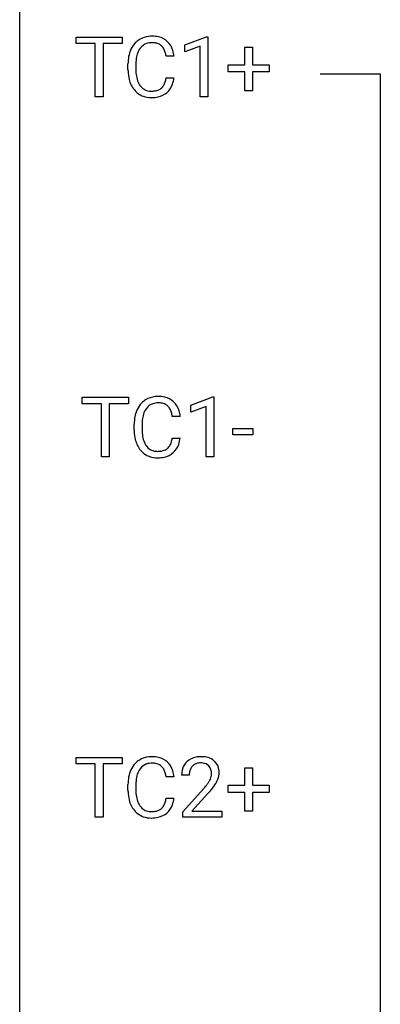
# Model space of a CAD drawing. Extents: x 3 to 27, y -3 to 140.
# Drawn here: x 3 to 11, y 104 to 125 of the extents above; entities that cross this region are included whole.
import ezdxf

# ---------------------------------------------------------------- set-up
doc = ezdxf.new("R2010")
doc.units = 0
doc.layers.add('DEFAULT_255_1_388', color=255, linetype='CONTINUOUS')
doc.layers.add('DEFAULT_255_2_778', color=255, linetype='CONTINUOUS')

msp = doc.modelspace()

# ---------------------------------------------------------------- linework, layer by layer
at = {"layer": 'DEFAULT_255_1_388'}
for p, q in [((4.02, 124.887), (4.02, 125.03)), ((4.02, 125.03), (5.037, 125.03)), ((5.037, 125.03), (5.037, 124.887)), ((6.413, 124.857), (6.892, 125.036)), ((6.892, 125.036), (6.918, 125.036)), ((6.918, 125.036), (6.918, 123.714)), ((4.442, 124.887), (4.02, 124.887)), ((4.442, 123.714), (4.442, 124.887)), ((5.037, 124.887), (4.615, 124.887)), ((4.615, 124.887), (4.615, 123.714)), ((6.413, 124.705), (6.413, 124.857)), ((6.75, 124.828), (6.413, 124.705)), ((6.75, 123.714), (6.75, 124.828)), ((7.736, 124.42), (7.736, 124.804)), ((7.736, 124.804), (7.904, 124.804)), ((7.904, 124.804), (7.904, 124.42)), ((6.175, 124.607), (6.001, 124.607)), ((5.162, 124.311), (5.162, 124.437)), ((5.337, 124.433), (5.337, 124.305)), ((7.369, 124.262), (7.369, 124.42)), ((7.369, 124.42), (7.736, 124.42)), ((7.904, 124.42), (8.27, 124.42)), ((8.27, 124.42), (8.27, 124.262)), ((6.001, 124.132), (6.175, 124.132)), ((7.736, 124.262), (7.369, 124.262)), ((7.736, 123.846), (7.736, 124.262)), ((8.27, 124.262), (7.904, 124.262)), ((7.904, 124.262), (7.904, 123.846)), ((4.615, 123.714), (4.442, 123.714)), ((6.918, 123.714), (6.75, 123.714)), ((7.904, 123.846), (7.736, 123.846)), ((4.156, 116.95), (4.156, 117.092)), ((4.156, 117.092), (5.174, 117.092)), ((4.578, 116.95), (4.156, 116.95)), ((4.578, 115.777), (4.578, 116.95)), ((5.174, 116.95), (4.751, 116.95)), ((4.751, 116.95), (4.751, 115.777)), ((5.174, 117.092), (5.174, 116.95)), ((6.549, 116.919), (7.028, 117.099)), ((7.028, 117.099), (7.054, 117.099)), ((7.054, 117.099), (7.054, 115.777)), ((6.549, 116.767), (6.549, 116.919)), ((6.886, 116.891), (6.549, 116.767)), ((6.886, 115.777), (6.886, 116.891)), ((6.311, 116.67), (6.137, 116.67)), ((5.299, 116.373), (5.299, 116.5)), ((5.473, 116.495), (5.473, 116.368)), ((7.468, 116.268), (7.468, 116.404)), ((7.468, 116.404), (7.909, 116.404)), ((7.909, 116.404), (7.909, 116.268)), ((6.137, 116.194), (6.311, 116.194)), ((7.909, 116.268), (7.468, 116.268)), ((4.751, 115.777), (4.578, 115.777)), ((7.054, 115.777), (6.886, 115.777)), ((4.02, 109.012), (4.02, 109.155)), ((4.02, 109.155), (5.037, 109.155)), ((5.037, 109.155), (5.037, 109.012)), ((4.442, 109.012), (4.02, 109.012)), ((4.442, 107.839), (4.442, 109.012)), ((5.037, 109.012), (4.615, 109.012)), ((4.615, 109.012), (4.615, 107.839)), ((7.736, 108.545), (7.736, 108.929)), ((7.736, 108.929), (7.904, 108.929)), ((7.904, 108.929), (7.904, 108.545)), ((6.175, 108.732), (6.001, 108.732)), ((6.51, 108.767), (6.343, 108.767)), ((5.162, 108.436), (5.162, 108.562)), ((5.337, 108.558), (5.337, 108.43)), ((7.369, 108.387), (7.369, 108.545)), ((7.369, 108.545), (7.736, 108.545)), ((7.904, 108.545), (8.27, 108.545)), ((8.27, 108.545), (8.27, 108.387)), ((6.368, 107.96), (6.824, 108.466)), ((6.922, 108.358), (6.57, 107.976)), ((7.736, 108.387), (7.369, 108.387)), ((7.736, 107.971), (7.736, 108.387)), ((8.27, 108.387), (7.904, 108.387)), ((7.904, 108.387), (7.904, 107.971)), ((6.001, 108.257), (6.175, 108.257)), ((4.615, 107.839), (4.442, 107.839)), ((6.368, 107.839), (6.368, 107.96)), ((7.23, 107.839), (6.368, 107.839)), ((6.57, 107.976), (7.23, 107.976)), ((7.23, 107.976), (7.23, 107.839)), ((7.904, 107.971), (7.736, 107.971))]:
    msp.add_line(p, q, dxfattribs=at)
for centre, radius, start, end in [((5.658, 124.578), 0.465, 121.7633, 136.4281), ((5.673, 124.55), 0.496, 95.646, 121.549), ((5.691, 124.426), 0.622, 89.9246, 96.1376), ((5.697, 124.439), 0.609, 76.6779, 90.4564), ((5.741, 124.618), 0.425, 47.4859, 76.9287), ((5.83, 124.48), 0.664, 155.0367, 169.6003), ((5.702, 124.541), 0.522, 136.7832, 155.2473), ((5.758, 124.537), 0.409, 143.0753, 163.1919), ((5.672, 124.603), 0.301, 109.2998, 143.3037), ((5.688, 124.545), 0.36, 89.3452, 108.5744), ((5.692, 124.413), 0.492, 87.3803, 90.0252), ((5.7, 124.531), 0.374, 74.7009, 87.8124), ((5.735, 124.652), 0.248, 47.4372, 75.0696), ((5.729, 124.653), 0.251, 27.8167, 46.4008), ((5.605, 124.586), 0.392, 15.7651, 27.941), ((5.724, 124.607), 0.444, 16.5424, 46.8935), ((6.036, 124.441), 0.874, 169.5838, 180.2758), ((5.977, 124.467), 0.639, 162.9376, 174.6209), ((5.382, 124.521), 0.625, 7.8889, 15.9242), ((5.543, 124.547), 0.635, 5.4073, 17.0364), ((6.273, 124.435), 0.936, 174.3421, 180.143), ((6.244, 124.311), 1.082, 179.9915, 181.5398), ((6.012, 124.298), 0.849, 181.122, 193.8755), ((6.168, 124.301), 0.832, 179.6817, 189.1506), ((5.887, 124.254), 0.546, 188.9911, 203.5772), ((5.38, 124.224), 0.628, 343.1447, 351.0104), ((5.216, 124.254), 0.794, 350.7125, 351.1627), ((5.558, 124.199), 0.62, 340.1775, 353.7812), ((5.745, 124.229), 0.574, 193.548, 219.5756), ((5.765, 124.203), 0.415, 203.9075, 215.1312), ((5.662, 124.123), 0.284, 213.9072, 263.8849), ((5.745, 124.086), 0.238, 293.8554, 310.0518), ((5.746, 124.079), 0.232, 311.0645, 332.0111), ((5.612, 124.152), 0.385, 331.6587, 343.2877), ((5.735, 124.133), 0.432, 311.456, 340.4421), ((5.651, 124.15), 0.451, 219.3628, 250.0611), ((5.67, 124.221), 0.525, 250.7885, 270.6488), ((5.676, 124.211), 0.373, 263.1758, 270.1031), ((5.679, 124.352), 0.513, 269.6723, 279.0607), ((5.676, 124.501), 0.805, 269.9996, 270.3613), ((5.682, 124.35), 0.654, 269.9359, 282.8097), ((5.709, 124.17), 0.329, 278.8749, 293.635), ((5.732, 124.146), 0.443, 282.4332, 310.7515), ((5.838, 116.604), 0.522, 136.7832, 155.2473), ((5.794, 116.641), 0.465, 121.7633, 136.4281), ((5.81, 116.613), 0.496, 95.646, 121.549), ((5.809, 116.665), 0.301, 109.2998, 143.3037), ((5.824, 116.607), 0.36, 89.3452, 108.5744), ((5.827, 116.488), 0.622, 89.9246, 96.1376), ((5.833, 116.502), 0.609, 76.6779, 90.4564), ((5.828, 116.475), 0.492, 87.3803, 90.0252), ((5.837, 116.594), 0.374, 74.7009, 87.8124), ((5.871, 116.715), 0.248, 47.4372, 75.0696), ((5.877, 116.681), 0.425, 47.4859, 76.9287), ((5.861, 116.669), 0.444, 16.5424, 46.8935), ((5.966, 116.542), 0.664, 155.0367, 169.6003), ((5.894, 116.599), 0.409, 143.0753, 163.1919), ((5.866, 116.715), 0.251, 27.8167, 46.4008), ((5.741, 116.649), 0.392, 15.7651, 27.941), ((5.518, 116.584), 0.625, 7.8889, 15.9242), ((5.68, 116.61), 0.635, 5.4073, 17.0364), ((6.173, 116.504), 0.874, 169.5838, 180.2758), ((6.409, 116.498), 0.936, 174.3421, 180.143), ((6.114, 116.53), 0.639, 162.9376, 174.6209), ((6.38, 116.373), 1.082, 179.9915, 181.5398), ((6.148, 116.361), 0.849, 181.122, 193.8755), ((6.305, 116.363), 0.832, 179.6817, 189.1506), ((5.881, 116.291), 0.574, 193.548, 219.5756), ((6.023, 116.316), 0.546, 188.9911, 203.5772), ((5.902, 116.266), 0.415, 203.9075, 215.1312), ((5.748, 116.215), 0.385, 331.6587, 343.2877), ((5.516, 116.286), 0.628, 343.1447, 351.0104), ((5.353, 116.316), 0.794, 350.7125, 351.1627), ((5.695, 116.262), 0.62, 340.1775, 353.7812), ((5.788, 116.212), 0.451, 219.3628, 250.0611), ((5.798, 116.185), 0.284, 213.9072, 263.8849), ((5.812, 116.274), 0.373, 263.1758, 270.1031), ((5.816, 116.414), 0.513, 269.6723, 279.0607), ((5.846, 116.233), 0.329, 278.8749, 293.635), ((5.868, 116.208), 0.443, 282.4332, 310.7515), ((5.882, 116.148), 0.238, 293.8554, 310.0518), ((5.882, 116.141), 0.232, 311.0645, 332.0111), ((5.872, 116.196), 0.432, 311.456, 340.4421), ((5.807, 116.284), 0.525, 250.7885, 270.6488), ((5.813, 116.564), 0.805, 269.9996, 270.3613), ((5.819, 116.412), 0.654, 269.9359, 282.8097), ((5.673, 108.675), 0.496, 95.646, 121.549), ((5.691, 108.551), 0.622, 89.9246, 96.1376), ((5.697, 108.564), 0.609, 76.6779, 90.4564), ((5.741, 108.743), 0.425, 47.4859, 76.9287), ((6.731, 108.775), 0.394, 100.787, 133.4382), ((6.77, 108.601), 0.572, 89.6607, 101.3702), ((6.777, 108.608), 0.565, 78.2173, 90.4129), ((6.817, 108.791), 0.378, 55.9269, 78.4888), ((5.702, 108.666), 0.522, 136.7832, 155.2473), ((5.658, 108.703), 0.465, 121.7633, 136.4281), ((5.672, 108.728), 0.301, 109.2998, 143.3037), ((5.688, 108.67), 0.36, 89.3452, 108.5744), ((5.692, 108.538), 0.492, 87.3803, 90.0252), ((5.7, 108.656), 0.374, 74.7009, 87.8124), ((5.735, 108.777), 0.248, 47.4372, 75.0696), ((5.729, 108.778), 0.251, 27.8167, 46.4008), ((5.724, 108.732), 0.444, 16.5424, 46.8935), ((6.711, 108.797), 0.364, 133.4541, 162.9471), ((6.748, 108.803), 0.234, 136.1757, 166.3673), ((6.734, 108.814), 0.216, 129.7286, 135.7539), ((6.743, 108.8), 0.233, 102.1738, 129.2061), ((6.77, 108.684), 0.352, 89.5461, 102.5418), ((6.774, 108.744), 0.291, 82.1602, 90.1506), ((6.789, 108.827), 0.207, 43.4417, 83.1661), ((6.78, 108.819), 0.219, 16.1713, 43.5286), ((6.839, 108.829), 0.334, 47.9298, 55.4049), ((6.851, 108.84), 0.318, 4.3348, 48.056), ((6.036, 108.566), 0.874, 169.5838, 180.2758), ((5.83, 108.605), 0.664, 155.0367, 169.6003), ((5.977, 108.592), 0.639, 162.9376, 174.6209), ((5.758, 108.662), 0.409, 143.0753, 163.1919), ((5.605, 108.711), 0.392, 15.7651, 27.941), ((5.382, 108.646), 0.625, 7.8889, 15.9242), ((5.543, 108.672), 0.635, 5.4073, 17.0364), ((6.801, 108.772), 0.458, 163.2878, 180.5582), ((6.861, 108.773), 0.351, 165.9091, 178.8685), ((6.959, 108.767), 0.448, 178.4391, 180.0084), ((6.684, 108.804), 0.318, 331.4255, 352.9366), ((6.723, 108.803), 0.278, 359.4863, 15.9343), ((6.7, 108.801), 0.302, 353.2258, 0.0166), ((6.776, 108.828), 0.394, 337.8914, 358.9968), ((6.728, 108.821), 0.442, 359.9252, 5.5972), ((6.273, 108.56), 0.936, 174.3421, 180.143), ((5.306, 109.808), 2.026, 318.5133, 320.7829), ((5.901, 109.323), 1.259, 320.7373, 323.9739), ((6.342, 109.004), 0.715, 323.8963, 328.6419), ((6.572, 108.862), 0.444, 328.8295, 331.7891), ((6.022, 109.233), 1.254, 319.6472, 327.096), ((6.471, 108.945), 0.721, 326.9133, 338.3508), ((6.244, 108.436), 1.082, 179.9915, 181.5398), ((6.012, 108.423), 0.849, 181.122, 193.8755), ((6.168, 108.426), 0.832, 179.6817, 189.1506), ((5.887, 108.379), 0.546, 188.9911, 203.5772), ((5.591, 109.589), 1.813, 317.2588, 319.9046), ((5.745, 108.354), 0.574, 193.548, 219.5756), ((5.765, 108.328), 0.415, 203.9075, 215.1312), ((5.662, 108.248), 0.284, 213.9072, 263.8849), ((5.746, 108.204), 0.232, 311.0645, 332.0111), ((5.612, 108.277), 0.385, 331.6587, 343.2877), ((5.38, 108.349), 0.628, 343.1447, 351.0104), ((5.216, 108.379), 0.794, 350.7125, 351.1627), ((5.735, 108.258), 0.432, 311.456, 340.4421), ((5.558, 108.324), 0.62, 340.1775, 353.7812), ((5.651, 108.275), 0.451, 219.3628, 250.0611), ((5.67, 108.346), 0.525, 250.7885, 270.6488), ((5.676, 108.336), 0.373, 263.1758, 270.1031), ((5.679, 108.477), 0.513, 269.6723, 279.0607), ((5.682, 108.475), 0.654, 269.9359, 282.8097), ((5.709, 108.295), 0.329, 278.8749, 293.635), ((5.732, 108.271), 0.443, 282.4332, 310.7515), ((5.745, 108.211), 0.238, 293.8554, 310.0518), ((5.676, 108.626), 0.805, 269.9996, 270.3613)]:
    msp.add_arc(centre, radius, start, end, dxfattribs=at)
at = {"layer": 'DEFAULT_255_2_778'}
for p, q in [((2.779, -1.984), (2.779, 139.303)), ((9.393, 124.222), (10.716, 124.222)), ((10.716, 124.222), (10.716, 67.337))]:
    msp.add_line(p, q, dxfattribs=at)

doc.saveas('drawing.dxf')
